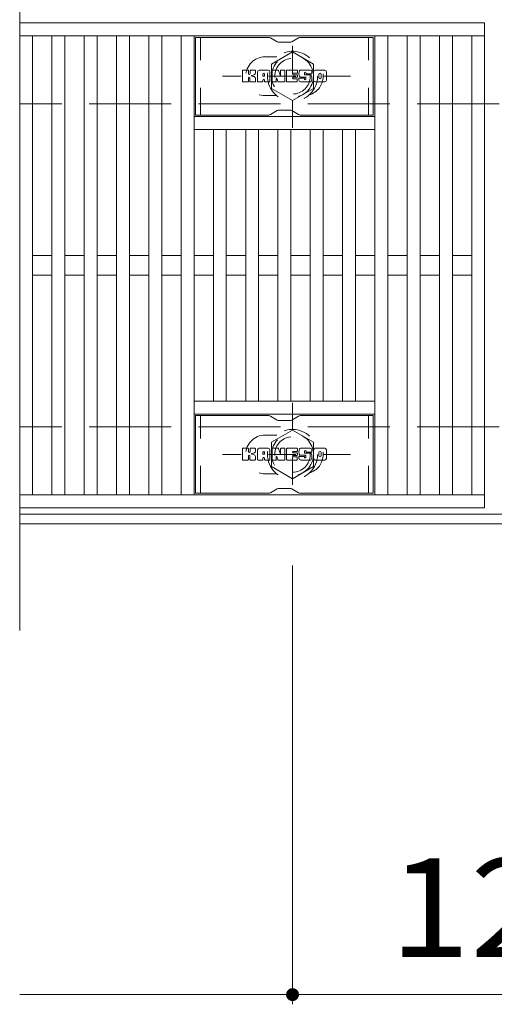
# Model space of a CAD drawing. Units: millimetres. Extents: x -1673 to 1867, y -1382 to 1204.
# Drawn here: x -1571 to -1424, y 682 to 987 of the extents above; entities that cross this region are included whole.
import ezdxf

# ---------------------------------------------------------------- set-up
doc = ezdxf.new("R2010")
doc.units = ezdxf.units.MM
doc.header["$LTSCALE"] = 10
doc.linetypes.add('JWW_DASHED1', pattern=[1.693333, 0.846667, -0.846667])
doc.linetypes.add('JWW_DASHED3', pattern=[3.386667, 2.54, -0.846667])
for name, color, linetype in [('C-1', 7, 'Continuous'), ('C-2', 7, 'Continuous'), ('C-3', 7, 'Continuous'), ('C-4', 7, 'Continuous'), ('C-8', 7, 'Continuous'), ('C-F', 7, 'Continuous')]:
    doc.layers.add(name, color=color, linetype=linetype)
doc.styles.add('ＭＳ ゴシック', font='msgothic.ttc', dxfattribs={"height": 1})

msp = doc.modelspace()

# ---------------------------------------------------------------- linework, layer by layer
at = {"layer": 'C-1', "color": 2, "linetype": 'JWW_DASHED3', "lineweight": 9}
for p, q in [((-271.2, 960.79), (-1571.2, 960.79)), ((-271.2, 860.79), (-1571.2, 860.79))]:
    msp.add_line(p, q, dxfattribs=at)
at = {"layer": 'C-1', "color": 2, "linetype": 'Continuous', "lineweight": 9}
for p, q in [((-271.2, 833.79), (-1571.2, 833.79)), ((-271.2, 830.79), (-1571.2, 830.79))]:
    msp.add_line(p, q, dxfattribs=at)
at = {"layer": 'C-2', "color": 3, "linetype": 'Continuous', "lineweight": 9}
for p, q in [((-1571.2, 1027.47), (-1571.2, 797.86)), ((-1571.2, 985.79), (-1427.2, 985.79)), ((-1427.2, 985.79), (-1427.2, 835.79)), ((-1571.2, 981.79), (-1427.2, 981.79)), ((-1567.2, 981.79), (-1567.2, 839.79)), ((-1561.2, 839.79), (-1561.2, 981.79)), ((-1557.2, 981.79), (-1557.2, 839.79)), ((-1551.2, 839.79), (-1551.2, 981.79)), ((-1547.2, 981.79), (-1547.2, 839.79)), ((-1541.2, 839.79), (-1541.2, 981.79)), ((-1537.2, 981.79), (-1537.2, 839.79)), ((-1531.2, 839.79), (-1531.2, 981.79)), ((-1527.2, 981.79), (-1527.2, 839.79)), ((-1521.2, 839.79), (-1521.2, 981.79)), ((-1517.2, 981.79), (-1517.2, 839.79)), ((-1461.2, 839.79), (-1461.2, 981.79)), ((-1457.2, 981.79), (-1457.2, 839.79)), ((-1451.2, 839.79), (-1451.2, 981.79)), ((-1447.2, 981.79), (-1447.2, 839.79)), ((-1441.2, 839.79), (-1441.2, 981.79)), ((-1437.2, 981.79), (-1437.2, 839.79)), ((-1431.2, 839.79), (-1431.2, 981.79)), ((-1461.2, 956.79), (-1517.2, 956.79)), ((-1461.2, 952.79), (-1517.2, 952.79)), ((-1511.2, 868.79), (-1511.2, 952.79)), ((-1507.2, 952.79), (-1507.2, 868.79)), ((-1501.2, 868.79), (-1501.2, 952.79)), ((-1497.2, 952.79), (-1497.2, 868.79)), ((-1491.2, 868.79), (-1491.2, 952.79)), ((-1487.2, 952.79), (-1487.2, 868.79)), ((-1481.2, 868.79), (-1481.2, 952.79)), ((-1477.2, 952.79), (-1477.2, 868.79)), ((-1471.2, 868.79), (-1471.2, 952.79)), ((-1467.2, 952.79), (-1467.2, 868.79)), ((-1561.2, 913.79), (-1567.2, 913.79)), ((-1551.2, 913.79), (-1557.2, 913.79)), ((-1541.2, 913.79), (-1547.2, 913.79)), ((-1531.2, 913.79), (-1537.2, 913.79)), ((-1521.2, 913.79), (-1527.2, 913.79)), ((-1511.2, 913.79), (-1517.2, 913.79)), ((-1501.2, 913.79), (-1507.2, 913.79)), ((-1491.2, 913.79), (-1497.2, 913.79)), ((-1481.2, 913.79), (-1487.2, 913.79)), ((-1471.2, 913.79), (-1477.2, 913.79)), ((-1461.2, 913.79), (-1467.2, 913.79)), ((-1451.2, 913.79), (-1457.2, 913.79)), ((-1441.2, 913.79), (-1447.2, 913.79)), ((-1431.2, 913.79), (-1437.2, 913.79)), ((-1561.2, 907.79), (-1567.2, 907.79)), ((-1551.2, 907.79), (-1557.2, 907.79)), ((-1541.2, 907.79), (-1547.2, 907.79)), ((-1531.2, 907.79), (-1537.2, 907.79)), ((-1521.2, 907.79), (-1527.2, 907.79)), ((-1511.2, 907.79), (-1517.2, 907.79)), ((-1501.2, 907.79), (-1507.2, 907.79)), ((-1491.2, 907.79), (-1497.2, 907.79)), ((-1481.2, 907.79), (-1487.2, 907.79)), ((-1471.2, 907.79), (-1477.2, 907.79)), ((-1461.2, 907.79), (-1467.2, 907.79)), ((-1451.2, 907.79), (-1457.2, 907.79)), ((-1441.2, 907.79), (-1447.2, 907.79)), ((-1431.2, 907.79), (-1437.2, 907.79)), ((-1461.2, 868.79), (-1517.2, 868.79)), ((-1461.2, 864.79), (-1517.2, 864.79)), ((-1427.2, 839.79), (-1571.2, 839.79)), ((-1427.2, 835.79), (-1571.2, 835.79))]:
    msp.add_line(p, q, dxfattribs=at)
at = {"layer": 'C-2', "color": 3, "linetype": 'JWW_DASHED1', "lineweight": 9}
for p, q in [((-1495.2, 975.29), (-1491.61, 975.29)), ((-1495.2, 963.29), (-1491.61, 963.29)), ((-1495.2, 858.29), (-1491.61, 858.29)), ((-1495.2, 846.29), (-1491.61, 846.29))]:
    msp.add_line(p, q, dxfattribs=at)
for centre, start, end in [((-1495.2, 969.29), 90, 270), ((-1483.2, 969.29), 286.3353, 73.6647), ((-1495.2, 852.29), 90, 270), ((-1483.2, 852.29), 286.3353, 73.6647)]:
    msp.add_arc(centre, 6, start, end, dxfattribs=at)
at = {"layer": 'C-3', "color": 6, "linetype": 'Continuous', "lineweight": 9}
for p, q in [((-1516.7, 957.29), (-1516.7, 981.29)), ((-1494.06, 981.29), (-1516.7, 981.29)), ((-1493.56, 981.16), (-1491.42, 979.92)), ((-1484.83, 981.16), (-1486.96, 979.92)), ((-1484.33, 981.29), (-1461.7, 981.29)), ((-1461.7, 957.29), (-1461.7, 981.29)), ((-1487.46, 979.79), (-1490.92, 979.79)), ((-1494.06, 957.29), (-1516.7, 957.29)), ((-1493.56, 957.42), (-1491.42, 958.66)), ((-1487.46, 958.79), (-1490.92, 958.79)), ((-1484.83, 957.42), (-1486.96, 958.66)), ((-1484.33, 957.29), (-1461.7, 957.29)), ((-1516.7, 840.29), (-1516.7, 864.29)), ((-1494.06, 864.29), (-1516.7, 864.29)), ((-1493.56, 864.16), (-1491.42, 862.92)), ((-1487.46, 862.79), (-1490.92, 862.79)), ((-1484.83, 864.16), (-1486.96, 862.92)), ((-1484.33, 864.29), (-1461.7, 864.29)), ((-1461.7, 840.29), (-1461.7, 864.29)), ((-1493.56, 840.43), (-1491.42, 841.66)), ((-1487.46, 841.79), (-1490.92, 841.79)), ((-1484.83, 840.43), (-1486.96, 841.66)), ((-1494.06, 840.29), (-1516.7, 840.29)), ((-1484.33, 840.29), (-1461.7, 840.29))]:
    msp.add_line(p, q, dxfattribs=at)
at = {"layer": 'C-3', "color": 6, "linetype": 'JWW_DASHED1', "lineweight": 9}
for p, q in [((-1515.2, 957.29), (-1515.2, 981.29)), ((-1463.2, 957.29), (-1463.2, 981.29)), ((-1515.2, 840.29), (-1515.2, 864.29)), ((-1463.2, 840.29), (-1463.2, 864.29))]:
    msp.add_line(p, q, dxfattribs=at)
at = {"layer": 'C-3', "color": 6, "linetype": 'Continuous', "lineweight": 9}
for centre, start, end in [((-1494.06, 980.29), 60, 90), ((-1484.33, 980.29), 90, 120), ((-1490.92, 980.79), 240, 270), ((-1487.46, 980.79), 270, 300), ((-1494.06, 958.29), 270, 300), ((-1490.92, 957.79), 90, 120), ((-1487.46, 957.79), 60, 90), ((-1484.33, 958.29), 240, 270), ((-1494.06, 863.29), 60, 90), ((-1490.92, 863.79), 240, 270), ((-1487.46, 863.79), 270, 300), ((-1484.33, 863.29), 90, 120), ((-1490.92, 840.79), 90, 120), ((-1487.46, 840.79), 60, 90), ((-1494.06, 841.29), 270, 300), ((-1484.33, 841.29), 240, 270)]:
    msp.add_arc(centre, 1, start, end, dxfattribs=at)
at = {"layer": 'C-4', "color": 7, "linetype": 'Continuous', "lineweight": 9}
for p, q in [((-1486.7, 682.17), (-1486.7, 817.91)), ((-1571.2, 685.17), (-1486.7, 685.17)), ((-1486.7, 685.17), (-1361.7, 685.17))]:
    msp.add_line(p, q, dxfattribs=at)
at = {"layer": 'C-4', "color": 7, "linetype": 'Continuous', "lineweight": 9, "const_width": 2}
msp.add_lwpolyline([(-1485.7, 685.17, 0.414214), (-1486.7, 686.17, 0.414214), (-1487.7, 685.17, 0.414214), (-1486.7, 684.17, 0.414214)], format="xyb", close=True, dxfattribs=at)
at = {"layer": 'C-8', "color": 4, "linetype": 'JWW_DASHED1', "lineweight": 9}
for p, q in [((-1486.7, 953.32), (-1486.7, 983.67)), ((-1493.2, 973.04), (-1486.7, 976.8)), ((-1486.7, 976.8), (-1480.2, 973.04)), ((-1493.2, 965.54), (-1493.2, 973.04)), ((-1480.2, 973.04), (-1480.2, 965.54)), ((-1468.73, 969.29), (-1508.42, 969.29)), ((-1486.7, 961.79), (-1493.2, 965.54)), ((-1480.2, 965.54), (-1486.7, 961.79)), ((-1486.7, 868.26), (-1486.7, 837.91)), ((-1486.7, 859.8), (-1493.2, 856.04)), ((-1480.2, 856.04), (-1486.7, 859.8)), ((-1493.2, 856.04), (-1493.2, 848.54)), ((-1480.2, 848.54), (-1480.2, 856.04)), ((-1468.73, 852.29), (-1508.42, 852.29)), ((-1493.2, 848.54), (-1486.7, 844.79)), ((-1486.7, 844.79), (-1480.2, 848.54))]:
    msp.add_line(p, q, dxfattribs=at)
for centre, radius in [((-1486.7, 969.29), 7.75), ((-1486.7, 969.29), 6.5), ((-1486.7, 969.29), 5.5), ((-1486.7, 852.29), 7.75), ((-1486.7, 852.29), 6.5), ((-1486.7, 852.29), 5.5)]:
    msp.add_circle(centre, radius, dxfattribs=at)
at = {"layer": 'C-F', "color": 7, "linetype": 'Continuous', "lineweight": 9}
for p, q in [((-1502.21, 967.69), (-1502.21, 971.05)), ((-1500.53, 971.2), (-1502.06, 971.2)), ((-1500.37, 971.05), (-1500.37, 970.12)), ((-1500.37, 967.69), (-1500.37, 968.78)), ((-1499.88, 967.69), (-1499.88, 968.78)), ((-1499.87, 971.05), (-1499.87, 970.12)), ((-1498.37, 971.2), (-1499.71, 971.2)), ((-1498.21, 971.05), (-1498.21, 970.26)), ((-1497.54, 967.69), (-1497.54, 970.68)), ((-1494.23, 971.2), (-1497.02, 971.2)), ((-1495.88, 969.41), (-1495.88, 969.95)), ((-1495.42, 969.36), (-1495.83, 969.36)), ((-1495.37, 969.41), (-1495.37, 969.95)), ((-1493.71, 967.69), (-1493.71, 970.68)), ((-1493.03, 971.05), (-1493.03, 967.69)), ((-1492.87, 971.2), (-1491.17, 971.2)), ((-1491.02, 971.09), (-1490.54, 969.6)), ((-1490.38, 971.05), (-1490.38, 969.63)), ((-1490.22, 971.2), (-1489.2, 971.2)), ((-1489.05, 971.05), (-1489.05, 967.69)), ((-1488.54, 967.69), (-1488.54, 971.05)), ((-1488.38, 971.2), (-1485.36, 971.2)), ((-1485.36, 970.21), (-1486.48, 970.21)), ((-1485.36, 969.77), (-1486.48, 969.77)), ((-1485.36, 968.97), (-1486.48, 968.97)), ((-1485.2, 970.37), (-1485.2, 971.05)), ((-1485.2, 969.12), (-1485.2, 969.62)), ((-1484.54, 968.7), (-1483.19, 968.7)), ((-1481.22, 971.2), (-1484.27, 971.2)), ((-1482.69, 969.03), (-1484.27, 969.03)), ((-1483.04, 969.86), (-1483.04, 970.27)), ((-1482.88, 969.7), (-1481.12, 969.7)), ((-1482.53, 968.88), (-1482.53, 968.44)), ((-1482.52, 970.18), (-1482.52, 970.27)), ((-1482.37, 970.02), (-1480.69, 970.02)), ((-1480.69, 970.68), (-1480.69, 970.02)), ((-1480.19, 968.06), (-1480.19, 970.68)), ((-1476.71, 971.2), (-1479.66, 971.2)), ((-1478.51, 968.86), (-1478.51, 969.88)), ((-1477.87, 968.86), (-1477.87, 969.88)), ((-1476.19, 970.68), (-1476.19, 968.06)), ((-1502.06, 967.54), (-1500.53, 967.54)), ((-1499.72, 967.54), (-1498.36, 967.54)), ((-1498.21, 967.69), (-1498.21, 968.62)), ((-1496.04, 967.54), (-1497.39, 967.54)), ((-1495.88, 967.69), (-1495.88, 968.11)), ((-1495.37, 967.69), (-1495.37, 968.11)), ((-1495.21, 967.54), (-1493.86, 967.54)), ((-1491.87, 967.54), (-1492.87, 967.54)), ((-1491.72, 967.69), (-1491.72, 968.6)), ((-1491.23, 967.65), (-1491.52, 968.63)), ((-1489.2, 967.54), (-1491.08, 967.54)), ((-1488.38, 967.54), (-1485.37, 967.54)), ((-1485.37, 968.54), (-1486.48, 968.54)), ((-1485.22, 967.69), (-1485.22, 968.38)), ((-1484.7, 968.55), (-1484.7, 968.06)), ((-1481.12, 967.54), (-1484.18, 967.54)), ((-1483.03, 968.55), (-1483.03, 968.44)), ((-1476.71, 967.54), (-1479.66, 967.54)), ((-1502.21, 850.69), (-1502.21, 854.05)), ((-1500.53, 854.2), (-1502.06, 854.2)), ((-1500.37, 854.05), (-1500.37, 853.12)), ((-1499.87, 854.05), (-1499.87, 853.12)), ((-1498.37, 854.2), (-1499.71, 854.2)), ((-1498.21, 854.05), (-1498.21, 853.27)), ((-1497.54, 850.69), (-1497.54, 853.68)), ((-1494.23, 854.2), (-1497.02, 854.2)), ((-1495.88, 852.41), (-1495.88, 852.95)), ((-1495.37, 852.41), (-1495.37, 852.95)), ((-1493.71, 850.69), (-1493.71, 853.68)), ((-1493.03, 854.05), (-1493.03, 850.69)), ((-1492.87, 854.2), (-1491.17, 854.2)), ((-1491.02, 854.09), (-1490.54, 852.6)), ((-1490.38, 854.05), (-1490.38, 852.63)), ((-1490.22, 854.2), (-1489.2, 854.2)), ((-1489.05, 854.05), (-1489.05, 850.69)), ((-1488.54, 850.69), (-1488.54, 854.05)), ((-1488.38, 854.2), (-1485.36, 854.2)), ((-1485.36, 853.21), (-1486.48, 853.21)), ((-1485.2, 853.37), (-1485.2, 854.05)), ((-1481.22, 854.2), (-1484.27, 854.2)), ((-1483.04, 852.86), (-1483.04, 853.27)), ((-1482.52, 853.18), (-1482.52, 853.27)), ((-1482.37, 853.02), (-1480.69, 853.02)), ((-1480.69, 853.68), (-1480.69, 853.02)), ((-1480.19, 851.06), (-1480.19, 853.68)), ((-1476.71, 854.2), (-1479.66, 854.2)), ((-1476.19, 853.68), (-1476.19, 851.06)), ((-1502.06, 850.54), (-1500.53, 850.54)), ((-1500.37, 850.69), (-1500.37, 851.78)), ((-1499.88, 850.69), (-1499.88, 851.78)), ((-1499.72, 850.54), (-1498.36, 850.54)), ((-1498.21, 850.69), (-1498.21, 851.62)), ((-1496.04, 850.54), (-1497.39, 850.54)), ((-1495.88, 850.69), (-1495.88, 851.11)), ((-1495.42, 852.36), (-1495.83, 852.36)), ((-1495.37, 850.69), (-1495.37, 851.11)), ((-1495.21, 850.54), (-1493.86, 850.54)), ((-1491.87, 850.54), (-1492.87, 850.54)), ((-1491.72, 850.69), (-1491.72, 851.6)), ((-1491.23, 850.65), (-1491.52, 851.63)), ((-1489.2, 850.54), (-1491.08, 850.54)), ((-1488.38, 850.54), (-1485.37, 850.54)), ((-1485.36, 852.77), (-1486.48, 852.77)), ((-1485.36, 851.97), (-1486.48, 851.97)), ((-1485.37, 851.54), (-1486.48, 851.54)), ((-1485.22, 850.69), (-1485.22, 851.38)), ((-1485.2, 852.12), (-1485.2, 852.62)), ((-1484.7, 851.55), (-1484.7, 851.06)), ((-1484.54, 851.7), (-1483.19, 851.7)), ((-1482.69, 852.03), (-1484.27, 852.03)), ((-1481.12, 850.54), (-1484.17, 850.54)), ((-1483.03, 851.55), (-1483.03, 851.44)), ((-1482.88, 852.7), (-1481.12, 852.7)), ((-1482.53, 851.88), (-1482.53, 851.44)), ((-1476.71, 850.54), (-1479.66, 850.54)), ((-1478.51, 851.86), (-1478.51, 852.88)), ((-1477.87, 851.86), (-1477.87, 852.88))]:
    msp.add_line(p, q, dxfattribs=at)
for centre, radius, start, end in [((-1502.06, 971.05), 0.157, 90, 180), ((-1500.53, 971.05), 0.157, 0, 90), ((-1500.12, 970.12), 0.251, 180, 0), ((-1500.13, 968.78), 0.249, 0, 180), ((-1499.71, 971.05), 0.157, 90, 180), ((-1499.29, 969.45), 0.0878, 97.3317, 266.5718), ((-1499.59, 971.78), 2.26, 277.3317, 299.4207), ((-1499.39, 967.72), 1.64, 53.7199, 86.5718), ((-1498.73, 970.26), 0.524, 299.4207, 0), ((-1498.73, 968.62), 0.524, 0, 53.7199), ((-1498.37, 971.05), 0.157, 0, 90), ((-1497.02, 970.68), 0.524, 90, 180), ((-1495.62, 969.95), 0.255, 0, 180), ((-1495.83, 969.41), 0.0524, 180, 270), ((-1495.42, 969.41), 0.0524, 270, 0), ((-1494.23, 970.68), 0.524, 0, 90), ((-1492.87, 971.05), 0.157, 90, 180), ((-1491.61, 968.6), 0.101, 16.4888, 180), ((-1491.17, 971.05), 0.157, 17.7564, 90), ((-1490.46, 969.63), 0.0827, 197.7564, 0), ((-1490.22, 971.05), 0.157, 90, 180), ((-1489.2, 971.05), 0.157, 0, 90), ((-1488.38, 971.05), 0.157, 90, 180), ((-1486.48, 969.99), 0.22, 90, 270), ((-1486.48, 968.75), 0.214, 90, 270), ((-1485.36, 971.05), 0.157, 0, 90), ((-1485.36, 970.37), 0.157, 270, 0), ((-1485.36, 969.62), 0.157, 0, 90), ((-1485.36, 969.12), 0.157, 270, 0), ((-1482.32, 970.12), 2.38, 157.1011, 202.8989), ((-1484.54, 968.55), 0.157, 90, 180), ((-1484.27, 970.94), 0.262, 90, 157.1011), ((-1484.27, 969.3), 0.262, 202.8989, 270), ((-1483.19, 968.55), 0.157, 0, 90), ((-1482.78, 970.27), 0.259, 0, 180), ((-1482.88, 969.86), 0.157, 180, 270), ((-1482.69, 968.88), 0.157, 0, 90), ((-1482.37, 970.18), 0.157, 180, 270), ((-1481.22, 970.68), 0.524, 0, 90), ((-1481.12, 969.44), 0.262, 22.908, 90), ((-1483.07, 968.62), 2.37, 337.092, 22.908), ((-1479.66, 970.68), 0.524, 90, 180), ((-1478.19, 969.88), 0.321, 0, 180), ((-1478.19, 968.86), 0.321, 180, 0), ((-1476.71, 970.68), 0.524, 0, 90), ((-1502.06, 967.69), 0.157, 180, 270), ((-1500.53, 967.69), 0.157, 270, 0), ((-1499.72, 967.69), 0.157, 180, 270), ((-1498.36, 967.69), 0.157, 270, 0), ((-1497.39, 967.69), 0.157, 180, 270), ((-1496.04, 967.69), 0.157, 270, 0), ((-1495.62, 968.11), 0.255, 0, 180), ((-1495.21, 967.69), 0.157, 180, 270), ((-1493.86, 967.69), 0.157, 270, 0), ((-1492.87, 967.69), 0.157, 180, 270), ((-1491.87, 967.69), 0.157, 270, 0), ((-1491.08, 967.69), 0.157, 196.4888, 270), ((-1489.2, 967.69), 0.157, 270, 0), ((-1488.38, 967.69), 0.157, 180, 270), ((-1485.37, 968.38), 0.157, 0, 90), ((-1485.37, 967.69), 0.157, 270, 0), ((-1484.18, 968.06), 0.524, 180, 270), ((-1482.78, 968.44), 0.25, 180, 0), ((-1481.12, 967.8), 0.262, 270, 337.092), ((-1479.66, 968.06), 0.524, 180, 270), ((-1476.71, 968.06), 0.524, 270, 0), ((-1502.06, 854.05), 0.157, 90, 180), ((-1500.53, 854.05), 0.157, 0, 90), ((-1500.12, 853.12), 0.251, 180, 0), ((-1499.71, 854.05), 0.157, 90, 180), ((-1498.73, 853.27), 0.524, 299.4207, 0), ((-1498.37, 854.05), 0.157, 0, 90), ((-1497.02, 853.68), 0.524, 90, 180), ((-1495.62, 852.95), 0.255, 0, 180), ((-1494.23, 853.68), 0.524, 0, 90), ((-1492.87, 854.05), 0.157, 90, 180), ((-1491.17, 854.05), 0.157, 17.7564, 90), ((-1490.22, 854.05), 0.157, 90, 180), ((-1489.2, 854.05), 0.157, 0, 90), ((-1488.38, 854.05), 0.157, 90, 180), ((-1486.48, 852.99), 0.22, 90, 270), ((-1485.36, 854.05), 0.157, 0, 90), ((-1485.36, 853.37), 0.157, 270, 0), ((-1482.32, 853.12), 2.38, 157.1011, 202.8989), ((-1484.27, 853.94), 0.262, 90, 157.1011), ((-1482.78, 853.27), 0.259, 0, 180), ((-1482.37, 853.18), 0.157, 180, 270), ((-1481.22, 853.68), 0.524, 0, 90), ((-1479.66, 853.68), 0.524, 90, 180), ((-1478.19, 852.88), 0.321, 0, 180), ((-1476.71, 853.68), 0.524, 0, 90), ((-1502.06, 850.69), 0.157, 180, 270), ((-1500.53, 850.69), 0.157, 270, 0), ((-1500.12, 851.78), 0.249, 0, 180), ((-1499.72, 850.69), 0.157, 180, 270), ((-1499.29, 852.45), 0.0878, 97.3317, 266.5718), ((-1499.59, 854.78), 2.26, 277.3317, 299.4207), ((-1499.39, 850.72), 1.64, 53.7199, 86.5718), ((-1498.73, 851.62), 0.524, 0, 53.7199), ((-1498.36, 850.69), 0.157, 270, 0), ((-1497.39, 850.69), 0.157, 180, 270), ((-1496.04, 850.69), 0.157, 270, 0), ((-1495.83, 852.41), 0.0524, 180, 270), ((-1495.62, 851.11), 0.255, 0, 180), ((-1495.42, 852.41), 0.0524, 270, 0), ((-1495.21, 850.69), 0.157, 180, 270), ((-1493.86, 850.69), 0.157, 270, 0), ((-1492.87, 850.69), 0.157, 180, 270), ((-1491.87, 850.69), 0.157, 270, 0), ((-1491.61, 851.6), 0.101, 16.4888, 180), ((-1491.08, 850.69), 0.157, 196.4888, 270), ((-1490.46, 852.63), 0.0827, 197.7564, 0), ((-1489.2, 850.69), 0.157, 270, 0), ((-1488.38, 850.69), 0.157, 180, 270), ((-1486.48, 851.75), 0.214, 90, 270), ((-1485.37, 851.38), 0.157, 0, 90), ((-1485.37, 850.69), 0.157, 270, 0), ((-1485.36, 852.62), 0.157, 0, 90), ((-1485.36, 852.12), 0.157, 270, 0), ((-1484.54, 851.55), 0.157, 90, 180), ((-1484.17, 851.06), 0.524, 180, 270), ((-1484.27, 852.3), 0.262, 202.8989, 270), ((-1483.19, 851.55), 0.157, 0, 90), ((-1482.88, 852.86), 0.157, 180, 270), ((-1482.78, 851.44), 0.25, 180, 0), ((-1482.69, 851.88), 0.157, 0, 90), ((-1481.12, 852.44), 0.262, 22.908, 90), ((-1481.12, 850.8), 0.262, 270, 337.092), ((-1483.07, 851.62), 2.37, 337.092, 22.908), ((-1479.66, 851.06), 0.524, 180, 270), ((-1478.19, 851.86), 0.321, 180, 0), ((-1476.71, 851.06), 0.524, 270, 0)]:
    msp.add_arc(centre, radius, start, end, dxfattribs=at)

# ---------------------------------------------------------------- texts
at = {"layer": 'C-4', "color": 2, "linetype": 'Continuous', "lineweight": 211, "style": 'ＭＳ ゴシック', "width": 1.083333}
msp.add_text('125', height=30.48, dxfattribs=at).set_placement((-1456.7, 696.81))

doc.saveas('drawing.dxf')
